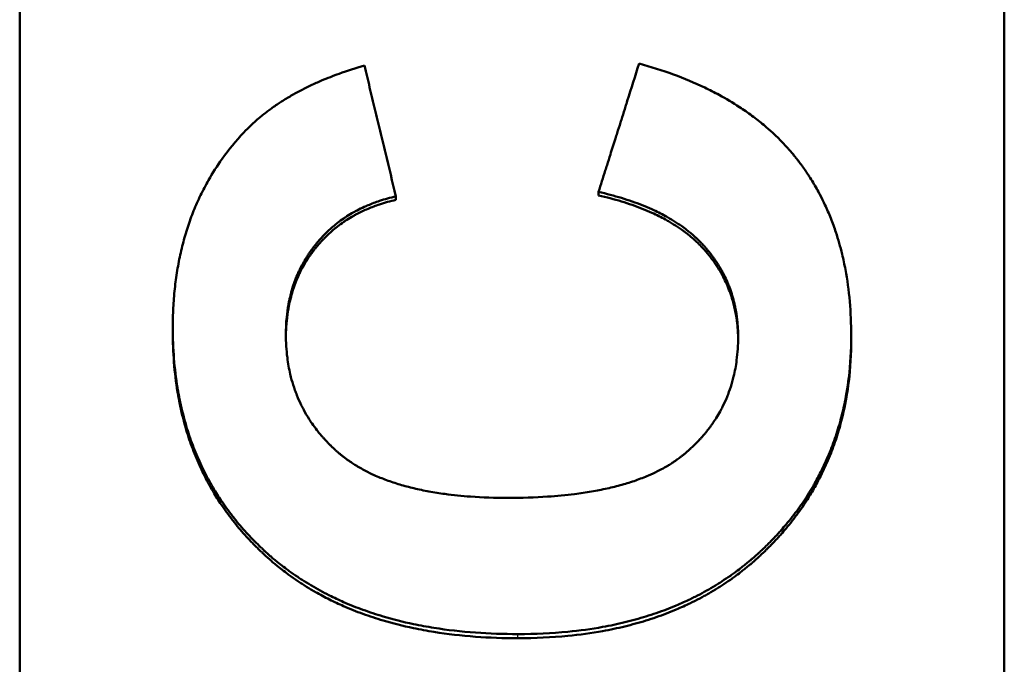
# Model space of a CAD drawing. Units: millimetres. Extents: x -30 to 1218, y -30 to 870.
# Drawn here: x 557 to 572, y 248 to 258 of the extents above; entities that cross this region are included whole.
import ezdxf

# ---------------------------------------------------------------- set-up
doc = ezdxf.new("R2010")
doc.units = ezdxf.units.MM
doc.layers.add('AM_0', color=7, linetype='Continuous', lineweight=50)
doc.layers.add('AM_4', color=3, linetype='Continuous', lineweight=25)

msp = doc.modelspace()

# ---------------------------------------------------------------- linework, layer by layer
at = {"layer": 'AM_0'}
for p, q in [((556.662, 234.797), (556.662, 348.739)), ((571.662, 348.739), (571.662, 234.797)), ((562.393, 255.27), (562.393, 255.323)), ((565.48, 255.339), (565.48, 255.392)), ((558.994, 253.267), (558.994, 253.323)), ((569.329, 253.145), (569.329, 253.201))]:
    msp.add_line(p, q, dxfattribs=at)
for points, knots in [([(560.076, 256.297), (560.112, 256.335), (560.149, 256.371), (560.187, 256.408), (560.225, 256.444), (560.264, 256.479), (560.305, 256.513), (560.326, 256.531), (560.346, 256.548), (560.367, 256.565), (560.409, 256.598), (560.453, 256.631), (560.497, 256.663), (560.519, 256.68), (560.542, 256.695), (560.565, 256.711), (560.611, 256.743), (560.658, 256.773), (560.706, 256.803), (560.731, 256.818), (560.755, 256.833), (560.78, 256.847), (560.83, 256.876), (560.881, 256.905), (560.933, 256.932), (560.959, 256.946), (560.986, 256.96), (561.013, 256.973), (561.066, 257), (561.121, 257.026), (561.177, 257.051), (561.205, 257.064), (561.234, 257.076), (561.262, 257.088), (561.349, 257.125), (561.438, 257.16), (561.53, 257.193), (561.652, 257.237), (561.78, 257.278), (561.913, 257.316)], [0, 0, 0, 0, 0.083333, 0.083333, 0.083333, 0.166667, 0.166667, 0.166667, 0.208333, 0.208333, 0.208333, 0.291667, 0.291667, 0.291667, 0.333333, 0.333333, 0.333333, 0.416667, 0.416667, 0.416667, 0.458333, 0.458333, 0.458333, 0.541667, 0.541667, 0.541667, 0.583333, 0.583333, 0.583333, 0.666667, 0.666667, 0.666667, 0.708333, 0.708333, 0.708333, 0.833333, 0.833333, 0.833333, 1, 1, 1, 1]), ([(561.913, 257.316), (561.94, 257.206), (561.967, 257.095), (561.993, 256.984), (562, 256.956), (562.007, 256.929), (562.013, 256.901), (562.027, 256.846), (562.04, 256.79), (562.053, 256.735), (562.06, 256.707), (562.067, 256.68), (562.073, 256.652), (562.087, 256.597), (562.1, 256.541), (562.113, 256.486), (562.12, 256.458), (562.127, 256.431), (562.133, 256.403), (562.147, 256.348), (562.16, 256.292), (562.173, 256.237), (562.18, 256.209), (562.187, 256.181), (562.193, 256.154), (562.207, 256.098), (562.22, 256.043), (562.233, 255.988), (562.287, 255.766), (562.34, 255.545), (562.393, 255.323)], [0, 0, 0, 0, 0.0342312, 0.0342312, 0.0342312, 0.042789, 0.042789, 0.042789, 0.0599046, 0.0599046, 0.0599046, 0.0684624, 0.0684624, 0.0684624, 0.085578, 0.085578, 0.085578, 0.0941358, 0.0941358, 0.0941358, 0.1112514, 0.1112514, 0.1112514, 0.1198092, 0.1198092, 0.1198092, 0.1369248, 0.1369248, 0.1369248, 0.2053872, 0.2053872, 0.2053872, 0.2053872]), ([(565.48, 255.392), (565.515, 255.5), (565.549, 255.609), (565.583, 255.718), (565.592, 255.745), (565.6, 255.772), (565.609, 255.799), (565.626, 255.853), (565.643, 255.908), (565.66, 255.962), (565.686, 256.043), (565.712, 256.125), (565.737, 256.206), (565.746, 256.234), (565.755, 256.261), (565.763, 256.288), (565.78, 256.342), (565.798, 256.396), (565.815, 256.451), (565.823, 256.478), (565.832, 256.505), (565.84, 256.532), (565.858, 256.586), (565.875, 256.641), (565.892, 256.695), (565.9, 256.722), (565.909, 256.749), (565.918, 256.777), (565.978, 256.967), (566.038, 257.157), (566.098, 257.347)], [0, 0, 0, 0, 0.0342305, 0.0342305, 0.0342305, 0.0427881, 0.0427881, 0.0427881, 0.0599034, 0.0599034, 0.0599034, 0.0855762, 0.0855762, 0.0855762, 0.0941339, 0.0941339, 0.0941339, 0.1112491, 0.1112491, 0.1112491, 0.1198067, 0.1198067, 0.1198067, 0.136922, 0.136922, 0.136922, 0.1454796, 0.1454796, 0.1454796, 0.2053829, 0.2053829, 0.2053829, 0.2053829]), ([(566.098, 257.347), (566.28, 257.297), (566.454, 257.241), (566.62, 257.181), (566.787, 257.12), (566.946, 257.053), (567.097, 256.981), (567.172, 256.945), (567.245, 256.908), (567.317, 256.869), (567.424, 256.811), (567.527, 256.75), (567.626, 256.685), (567.659, 256.664), (567.691, 256.642), (567.723, 256.62), (567.787, 256.576), (567.848, 256.53), (567.908, 256.483), (567.938, 256.459), (567.968, 256.436), (567.997, 256.411), (568.04, 256.375), (568.082, 256.338), (568.124, 256.3), (568.137, 256.287), (568.151, 256.275), (568.164, 256.262), (568.191, 256.236), (568.218, 256.21), (568.244, 256.184), (568.257, 256.171), (568.27, 256.158), (568.283, 256.144), (568.308, 256.118), (568.333, 256.091), (568.358, 256.063), (568.37, 256.05), (568.382, 256.036), (568.394, 256.022), (568.412, 256.001), (568.43, 255.981), (568.448, 255.959), (568.453, 255.952), (568.459, 255.945), (568.465, 255.938), (568.474, 255.928), (568.482, 255.917), (568.491, 255.906), (568.494, 255.903), (568.496, 255.899), (568.499, 255.895), (568.505, 255.888), (568.511, 255.881), (568.516, 255.874), (568.519, 255.87), (568.522, 255.867), (568.525, 255.863), (568.53, 255.856), (568.536, 255.848), (568.541, 255.841), (568.544, 255.838), (568.547, 255.834), (568.549, 255.83), (568.555, 255.823), (568.56, 255.816), (568.566, 255.808), (568.568, 255.805), (568.571, 255.801), (568.574, 255.797), (568.582, 255.786), (568.59, 255.775), (568.598, 255.764), (568.603, 255.757), (568.608, 255.749), (568.614, 255.742), (568.629, 255.719), (568.645, 255.697), (568.66, 255.674), (568.67, 255.659), (568.68, 255.643), (568.69, 255.628), (568.71, 255.597), (568.729, 255.566), (568.748, 255.535), (568.758, 255.519), (568.767, 255.504), (568.776, 255.488), (568.795, 255.456), (568.813, 255.424), (568.83, 255.392), (568.839, 255.376), (568.848, 255.36), (568.856, 255.343), (568.882, 255.294), (568.906, 255.245), (568.93, 255.194), (568.945, 255.161), (568.961, 255.127), (568.975, 255.093), (569.005, 255.024), (569.032, 254.955), (569.058, 254.883), (569.071, 254.848), (569.084, 254.812), (569.096, 254.776), (569.132, 254.667), (569.163, 254.556), (569.191, 254.442), (569.209, 254.365), (569.226, 254.288), (569.241, 254.209), (569.27, 254.052), (569.292, 253.889), (569.307, 253.721), (569.322, 253.553), (569.329, 253.38), (569.329, 253.201)], [0, 0, 0, 0, 0.166667, 0.166667, 0.166667, 0.333333, 0.333333, 0.333333, 0.416667, 0.416667, 0.416667, 0.541667, 0.541667, 0.541667, 0.583333, 0.583333, 0.583333, 0.666667, 0.666667, 0.666667, 0.708333, 0.708333, 0.708333, 0.770833, 0.770833, 0.770833, 0.791667, 0.791667, 0.791667, 0.833333, 0.833333, 0.833333, 0.854167, 0.854167, 0.854167, 0.895833, 0.895833, 0.895833, 0.916667, 0.916667, 0.916667, 0.947917, 0.947917, 0.947917, 0.958333, 0.958333, 0.958333, 0.973958, 0.973958, 0.973958, 0.979167, 0.979167, 0.979167, 0.989583, 0.989583, 0.989583, 0.994792, 0.994792, 0.994792, 1.005208, 1.005208, 1.005208, 1.010417, 1.010417, 1.010417, 1.020833, 1.020833, 1.020833, 1.026042, 1.026042, 1.026042, 1.041667, 1.041667, 1.041667, 1.052083, 1.052083, 1.052083, 1.083333, 1.083333, 1.083333, 1.104167, 1.104167, 1.104167, 1.145833, 1.145833, 1.145833, 1.166667, 1.166667, 1.166667, 1.208333, 1.208333, 1.208333, 1.229167, 1.229167, 1.229167, 1.291667, 1.291667, 1.291667, 1.333333, 1.333333, 1.333333, 1.416667, 1.416667, 1.416667, 1.458333, 1.458333, 1.458333, 1.583333, 1.583333, 1.583333, 1.666667, 1.666667, 1.666667, 1.833333, 1.833333, 1.833333, 2, 2, 2, 2]), ([(558.994, 253.323), (558.994, 253.425), (558.996, 253.524), (559.001, 253.623), (559.006, 253.721), (559.014, 253.818), (559.024, 253.913), (559.029, 253.96), (559.035, 254.007), (559.041, 254.054), (559.053, 254.148), (559.069, 254.24), (559.086, 254.33), (559.095, 254.376), (559.104, 254.42), (559.114, 254.465), (559.134, 254.554), (559.157, 254.641), (559.182, 254.727), (559.194, 254.77), (559.208, 254.812), (559.221, 254.854), (559.249, 254.938), (559.279, 255.021), (559.312, 255.102), (559.328, 255.143), (559.345, 255.183), (559.362, 255.222), (559.397, 255.302), (559.435, 255.38), (559.475, 255.456), (559.495, 255.494), (559.516, 255.532), (559.537, 255.569), (559.601, 255.682), (559.67, 255.79), (559.746, 255.895), (559.846, 256.036), (559.956, 256.169), (560.076, 256.297)], [0, 0, 0, 0, 0.083333, 0.083333, 0.083333, 0.166667, 0.166667, 0.166667, 0.208333, 0.208333, 0.208333, 0.291667, 0.291667, 0.291667, 0.333333, 0.333333, 0.333333, 0.416667, 0.416667, 0.416667, 0.458333, 0.458333, 0.458333, 0.541667, 0.541667, 0.541667, 0.583333, 0.583333, 0.583333, 0.666667, 0.666667, 0.666667, 0.708333, 0.708333, 0.708333, 0.833333, 0.833333, 0.833333, 1, 1, 1, 1]), ([(562.393, 255.323), (562.307, 255.304), (562.224, 255.281), (562.143, 255.254), (562.083, 255.234), (562.025, 255.212), (561.968, 255.188), (561.949, 255.18), (561.93, 255.172), (561.911, 255.164), (561.874, 255.147), (561.838, 255.129), (561.802, 255.11), (561.785, 255.101), (561.767, 255.091), (561.75, 255.082), (561.715, 255.062), (561.681, 255.041), (561.647, 255.02), (561.631, 255.009), (561.614, 254.998), (561.598, 254.987), (561.565, 254.965), (561.533, 254.942), (561.502, 254.918), (561.487, 254.906), (561.472, 254.893), (561.456, 254.881), (561.434, 254.862), (561.411, 254.843), (561.39, 254.823), (561.382, 254.817), (561.375, 254.81), (561.368, 254.803), (561.353, 254.79), (561.339, 254.776), (561.325, 254.762), (561.318, 254.756), (561.311, 254.749), (561.304, 254.742), (561.294, 254.731), (561.284, 254.72), (561.274, 254.71), (561.27, 254.706), (561.267, 254.702), (561.263, 254.699), (561.257, 254.691), (561.25, 254.684), (561.243, 254.677), (561.24, 254.673), (561.237, 254.669), (561.234, 254.666), (561.227, 254.658), (561.22, 254.651), (561.214, 254.643), (561.211, 254.639), (561.207, 254.636), (561.204, 254.632), (561.199, 254.626), (561.195, 254.62), (561.19, 254.615), (561.185, 254.609), (561.18, 254.603), (561.176, 254.597), (561.174, 254.595), (561.172, 254.593), (561.171, 254.592), (561.168, 254.588), (561.165, 254.584), (561.162, 254.58), (561.16, 254.578), (561.158, 254.576), (561.157, 254.574), (561.154, 254.57), (561.151, 254.566), (561.148, 254.562), (561.146, 254.56), (561.145, 254.558), (561.143, 254.556), (561.139, 254.55), (561.134, 254.544), (561.13, 254.538), (561.127, 254.534), (561.124, 254.53), (561.121, 254.526), (561.115, 254.518), (561.109, 254.51), (561.103, 254.502), (561.1, 254.498), (561.097, 254.494), (561.094, 254.49), (561.089, 254.482), (561.083, 254.474), (561.077, 254.466), (561.075, 254.462), (561.072, 254.458), (561.069, 254.454), (561.061, 254.441), (561.053, 254.429), (561.045, 254.416), (561.039, 254.408), (561.034, 254.4), (561.029, 254.391), (561.018, 254.375), (561.008, 254.358), (560.998, 254.341), (560.993, 254.332), (560.989, 254.324), (560.984, 254.315), (560.969, 254.29), (560.955, 254.264), (560.942, 254.237), (560.933, 254.22), (560.925, 254.202), (560.916, 254.184), (560.9, 254.149), (560.884, 254.112), (560.87, 254.076), (560.862, 254.057), (560.855, 254.039), (560.848, 254.02), (560.835, 253.983), (560.822, 253.945), (560.811, 253.907), (560.805, 253.888), (560.8, 253.868), (560.795, 253.849), (560.784, 253.81), (560.775, 253.77), (560.766, 253.73), (560.762, 253.71), (560.758, 253.69), (560.755, 253.67), (560.744, 253.609), (560.735, 253.547), (560.729, 253.484), (560.721, 253.4), (560.717, 253.313), (560.717, 253.224)], [0, 0, 0, 0, 0.166667, 0.166667, 0.166667, 0.291667, 0.291667, 0.291667, 0.333333, 0.333333, 0.333333, 0.416667, 0.416667, 0.416667, 0.458333, 0.458333, 0.458333, 0.541667, 0.541667, 0.541667, 0.583333, 0.583333, 0.583333, 0.666667, 0.666667, 0.666667, 0.708333, 0.708333, 0.708333, 0.770833, 0.770833, 0.770833, 0.791667, 0.791667, 0.791667, 0.833333, 0.833333, 0.833333, 0.854167, 0.854167, 0.854167, 0.885417, 0.885417, 0.885417, 0.895833, 0.895833, 0.895833, 0.916667, 0.916667, 0.916667, 0.927083, 0.927083, 0.927083, 0.947917, 0.947917, 0.947917, 0.958333, 0.958333, 0.958333, 0.973958, 0.973958, 0.973958, 0.989583, 0.989583, 0.989583, 0.994792, 0.994792, 0.994792, 1.005208, 1.005208, 1.005208, 1.010417, 1.010417, 1.010417, 1.020833, 1.020833, 1.020833, 1.026042, 1.026042, 1.026042, 1.041667, 1.041667, 1.041667, 1.052083, 1.052083, 1.052083, 1.072917, 1.072917, 1.072917, 1.083333, 1.083333, 1.083333, 1.104167, 1.104167, 1.104167, 1.114583, 1.114583, 1.114583, 1.145833, 1.145833, 1.145833, 1.166667, 1.166667, 1.166667, 1.208333, 1.208333, 1.208333, 1.229167, 1.229167, 1.229167, 1.291667, 1.291667, 1.291667, 1.333333, 1.333333, 1.333333, 1.416667, 1.416667, 1.416667, 1.458333, 1.458333, 1.458333, 1.541667, 1.541667, 1.541667, 1.583333, 1.583333, 1.583333, 1.666667, 1.666667, 1.666667, 1.708333, 1.708333, 1.708333, 1.833333, 1.833333, 1.833333, 2, 2, 2, 2]), ([(567.607, 253.179), (567.607, 253.268), (567.602, 253.356), (567.592, 253.441), (567.585, 253.505), (567.576, 253.568), (567.563, 253.629), (567.559, 253.65), (567.554, 253.67), (567.55, 253.691), (567.54, 253.731), (567.529, 253.771), (567.517, 253.811), (567.512, 253.831), (567.505, 253.85), (567.499, 253.87), (567.486, 253.909), (567.471, 253.947), (567.456, 253.985), (567.448, 254.004), (567.44, 254.023), (567.432, 254.042), (567.415, 254.079), (567.397, 254.116), (567.378, 254.152), (567.369, 254.17), (567.359, 254.188), (567.349, 254.206), (567.333, 254.233), (567.318, 254.26), (567.301, 254.286), (567.296, 254.295), (567.29, 254.303), (567.284, 254.312), (567.273, 254.329), (567.261, 254.347), (567.249, 254.364), (567.244, 254.372), (567.238, 254.381), (567.231, 254.389), (567.222, 254.402), (567.213, 254.415), (567.203, 254.427), (567.2, 254.432), (567.197, 254.436), (567.194, 254.44), (567.187, 254.448), (567.181, 254.457), (567.174, 254.465), (567.171, 254.469), (567.168, 254.473), (567.165, 254.477), (567.16, 254.484), (567.155, 254.49), (567.15, 254.496), (567.145, 254.502), (567.139, 254.508), (567.134, 254.514), (567.133, 254.516), (567.131, 254.518), (567.129, 254.52), (567.126, 254.524), (567.122, 254.529), (567.119, 254.533), (567.117, 254.535), (567.115, 254.537), (567.114, 254.539), (567.11, 254.543), (567.106, 254.547), (567.103, 254.551), (567.101, 254.553), (567.099, 254.555), (567.098, 254.557), (567.094, 254.561), (567.091, 254.565), (567.087, 254.569), (567.085, 254.571), (567.083, 254.573), (567.082, 254.575), (567.078, 254.579), (567.074, 254.583), (567.071, 254.587), (567.069, 254.589), (567.067, 254.591), (567.065, 254.593), (567.061, 254.597), (567.058, 254.601), (567.054, 254.605), (567.052, 254.607), (567.05, 254.608), (567.048, 254.61), (567.045, 254.614), (567.041, 254.618), (567.037, 254.622), (567.035, 254.624), (567.033, 254.626), (567.031, 254.628), (567.026, 254.634), (567.02, 254.64), (567.014, 254.645), (567.01, 254.649), (567.006, 254.653), (567.002, 254.657), (566.995, 254.665), (566.987, 254.672), (566.979, 254.68), (566.975, 254.683), (566.971, 254.687), (566.967, 254.691), (566.955, 254.702), (566.942, 254.713), (566.93, 254.724), (566.922, 254.732), (566.913, 254.739), (566.905, 254.746), (566.888, 254.761), (566.87, 254.775), (566.853, 254.789), (566.844, 254.797), (566.835, 254.804), (566.826, 254.811), (566.799, 254.832), (566.771, 254.852), (566.743, 254.872), (566.724, 254.886), (566.704, 254.899), (566.685, 254.912), (566.645, 254.938), (566.604, 254.963), (566.562, 254.988), (566.541, 255), (566.52, 255.012), (566.498, 255.024), (566.433, 255.06), (566.365, 255.094), (566.294, 255.126), (566.246, 255.147), (566.197, 255.168), (566.147, 255.188), (566.047, 255.228), (565.941, 255.265), (565.83, 255.299), (565.719, 255.333), (565.602, 255.364), (565.48, 255.392)], [0, 0, 0, 0, 0.166667, 0.166667, 0.166667, 0.291667, 0.291667, 0.291667, 0.333333, 0.333333, 0.333333, 0.416667, 0.416667, 0.416667, 0.458333, 0.458333, 0.458333, 0.541667, 0.541667, 0.541667, 0.583333, 0.583333, 0.583333, 0.666667, 0.666667, 0.666667, 0.708333, 0.708333, 0.708333, 0.770833, 0.770833, 0.770833, 0.791667, 0.791667, 0.791667, 0.833333, 0.833333, 0.833333, 0.854167, 0.854167, 0.854167, 0.885417, 0.885417, 0.885417, 0.895833, 0.895833, 0.895833, 0.916667, 0.916667, 0.916667, 0.927083, 0.927083, 0.927083, 0.942708, 0.942708, 0.942708, 0.958333, 0.958333, 0.958333, 0.963542, 0.963542, 0.963542, 0.973958, 0.973958, 0.973958, 0.979167, 0.979167, 0.979167, 0.989583, 0.989583, 0.989583, 0.994792, 0.994792, 0.994792, 1.005208, 1.005208, 1.005208, 1.010417, 1.010417, 1.010417, 1.020833, 1.020833, 1.020833, 1.026042, 1.026042, 1.026042, 1.036458, 1.036458, 1.036458, 1.041667, 1.041667, 1.041667, 1.052083, 1.052083, 1.052083, 1.057292, 1.057292, 1.057292, 1.072917, 1.072917, 1.072917, 1.083333, 1.083333, 1.083333, 1.104167, 1.104167, 1.104167, 1.114583, 1.114583, 1.114583, 1.145833, 1.145833, 1.145833, 1.166667, 1.166667, 1.166667, 1.208333, 1.208333, 1.208333, 1.229167, 1.229167, 1.229167, 1.291667, 1.291667, 1.291667, 1.333333, 1.333333, 1.333333, 1.416667, 1.416667, 1.416667, 1.458333, 1.458333, 1.458333, 1.583333, 1.583333, 1.583333, 1.666667, 1.666667, 1.666667, 1.833333, 1.833333, 1.833333, 2, 2, 2, 2]), ([(567.607, 253.149), (567.606, 253.23), (567.601, 253.308), (567.592, 253.385), (567.585, 253.449), (567.576, 253.512), (567.563, 253.574), (567.551, 253.636), (567.535, 253.696), (567.517, 253.756), (567.512, 253.775), (567.505, 253.795), (567.499, 253.814), (567.486, 253.854), (567.471, 253.892), (567.456, 253.93), (567.448, 253.949), (567.44, 253.968), (567.432, 253.987), (567.415, 254.024), (567.397, 254.061), (567.378, 254.097), (567.369, 254.116), (567.359, 254.134), (567.349, 254.152), (567.333, 254.178), (567.318, 254.205), (567.301, 254.231), (567.296, 254.24), (567.29, 254.249), (567.284, 254.258), (567.267, 254.284), (567.25, 254.309), (567.231, 254.335), (567.222, 254.348), (567.213, 254.36), (567.203, 254.373), (567.194, 254.386), (567.184, 254.398), (567.174, 254.411), (567.171, 254.415), (567.168, 254.419), (567.165, 254.423), (567.155, 254.435), (567.145, 254.448), (567.134, 254.46), (567.133, 254.462), (567.131, 254.464), (567.129, 254.466), (567.121, 254.476), (567.112, 254.486), (567.103, 254.497), (567.101, 254.499), (567.099, 254.501), (567.098, 254.503), (567.092, 254.509), (567.087, 254.515), (567.082, 254.521), (567.078, 254.525), (567.074, 254.529), (567.071, 254.533), (567.069, 254.535), (567.067, 254.537), (567.065, 254.539), (567.061, 254.543), (567.058, 254.546), (567.054, 254.55), (567.052, 254.552), (567.05, 254.554), (567.048, 254.556), (567.045, 254.56), (567.041, 254.564), (567.037, 254.568), (567.035, 254.57), (567.033, 254.572), (567.031, 254.574), (567.026, 254.58), (567.02, 254.586), (567.014, 254.591), (567.01, 254.595), (567.006, 254.599), (567.002, 254.603), (566.995, 254.611), (566.987, 254.618), (566.979, 254.626), (566.975, 254.629), (566.971, 254.633), (566.967, 254.637), (566.955, 254.648), (566.942, 254.659), (566.93, 254.671), (566.922, 254.678), (566.913, 254.685), (566.905, 254.693), (566.888, 254.707), (566.87, 254.721), (566.853, 254.736), (566.844, 254.743), (566.835, 254.75), (566.826, 254.757), (566.799, 254.778), (566.771, 254.798), (566.743, 254.818), (566.724, 254.832), (566.704, 254.845), (566.685, 254.858), (566.645, 254.884), (566.604, 254.91), (566.562, 254.934), (566.541, 254.946), (566.52, 254.959), (566.498, 254.971), (566.433, 255.006), (566.365, 255.04), (566.294, 255.073), (566.246, 255.094), (566.197, 255.115), (566.147, 255.135), (566.047, 255.175), (565.941, 255.212), (565.83, 255.246), (565.719, 255.28), (565.602, 255.311), (565.48, 255.339)], [0.016794, 0.016794, 0.016794, 0.016794, 0.166667, 0.166667, 0.166667, 0.291667, 0.291667, 0.291667, 0.416667, 0.416667, 0.416667, 0.458333, 0.458333, 0.458333, 0.541667, 0.541667, 0.541667, 0.583333, 0.583333, 0.583333, 0.666667, 0.666667, 0.666667, 0.708333, 0.708333, 0.708333, 0.770833, 0.770833, 0.770833, 0.791667, 0.791667, 0.791667, 0.854167, 0.854167, 0.854167, 0.885417, 0.885417, 0.885417, 0.916667, 0.916667, 0.916667, 0.927083, 0.927083, 0.927083, 0.958333, 0.958333, 0.958333, 0.963542, 0.963542, 0.963542, 0.989583, 0.989583, 0.989583, 0.994792, 0.994792, 0.994792, 1.010417, 1.010417, 1.010417, 1.020833, 1.020833, 1.020833, 1.026042, 1.026042, 1.026042, 1.036458, 1.036458, 1.036458, 1.041667, 1.041667, 1.041667, 1.052083, 1.052083, 1.052083, 1.057292, 1.057292, 1.057292, 1.072917, 1.072917, 1.072917, 1.083333, 1.083333, 1.083333, 1.104167, 1.104167, 1.104167, 1.114583, 1.114583, 1.114583, 1.145833, 1.145833, 1.145833, 1.166667, 1.166667, 1.166667, 1.208333, 1.208333, 1.208333, 1.229167, 1.229167, 1.229167, 1.291667, 1.291667, 1.291667, 1.333333, 1.333333, 1.333333, 1.416667, 1.416667, 1.416667, 1.458333, 1.458333, 1.458333, 1.583333, 1.583333, 1.583333, 1.666667, 1.666667, 1.666667, 1.833333, 1.833333, 1.833333, 2, 2, 2, 2]), ([(562.393, 255.27), (562.307, 255.251), (562.224, 255.228), (562.143, 255.201), (562.083, 255.181), (562.025, 255.159), (561.968, 255.135), (561.911, 255.111), (561.856, 255.085), (561.802, 255.057), (561.785, 255.048), (561.767, 255.038), (561.75, 255.028), (561.715, 255.009), (561.681, 254.988), (561.647, 254.967), (561.631, 254.956), (561.614, 254.945), (561.598, 254.934), (561.565, 254.911), (561.533, 254.888), (561.502, 254.864), (561.487, 254.852), (561.472, 254.84), (561.456, 254.827), (561.434, 254.808), (561.411, 254.789), (561.39, 254.769), (561.382, 254.763), (561.375, 254.756), (561.368, 254.75), (561.346, 254.729), (561.325, 254.709), (561.304, 254.688), (561.294, 254.677), (561.284, 254.666), (561.274, 254.656), (561.263, 254.645), (561.253, 254.634), (561.243, 254.623), (561.24, 254.619), (561.237, 254.615), (561.234, 254.612), (561.224, 254.6), (561.214, 254.589), (561.204, 254.578), (561.199, 254.572), (561.195, 254.566), (561.19, 254.561), (561.185, 254.555), (561.18, 254.549), (561.176, 254.543), (561.171, 254.537), (561.166, 254.532), (561.162, 254.526), (561.157, 254.52), (561.152, 254.514), (561.148, 254.508), (561.142, 254.5), (561.136, 254.492), (561.13, 254.484), (561.127, 254.48), (561.124, 254.476), (561.121, 254.472), (561.115, 254.464), (561.109, 254.456), (561.103, 254.448), (561.1, 254.444), (561.097, 254.44), (561.094, 254.436), (561.089, 254.428), (561.083, 254.42), (561.077, 254.412), (561.075, 254.407), (561.072, 254.403), (561.069, 254.399), (561.061, 254.387), (561.053, 254.375), (561.045, 254.362), (561.039, 254.354), (561.034, 254.345), (561.029, 254.337), (561.018, 254.32), (561.008, 254.303), (560.998, 254.286), (560.993, 254.278), (560.989, 254.269), (560.984, 254.261), (560.969, 254.235), (560.955, 254.209), (560.942, 254.183), (560.933, 254.165), (560.925, 254.147), (560.916, 254.129), (560.9, 254.094), (560.884, 254.058), (560.87, 254.021), (560.862, 254.002), (560.855, 253.984), (560.848, 253.965), (560.835, 253.928), (560.822, 253.89), (560.811, 253.852), (560.805, 253.832), (560.8, 253.813), (560.795, 253.794), (560.784, 253.755), (560.775, 253.715), (560.766, 253.675), (560.762, 253.655), (560.758, 253.635), (560.755, 253.615), (560.744, 253.554), (560.735, 253.491), (560.729, 253.428), (560.722, 253.352), (560.717, 253.275), (560.717, 253.196)], [0, 0, 0, 0, 0.166667, 0.166667, 0.166667, 0.291667, 0.291667, 0.291667, 0.416667, 0.416667, 0.416667, 0.458333, 0.458333, 0.458333, 0.541667, 0.541667, 0.541667, 0.583333, 0.583333, 0.583333, 0.666667, 0.666667, 0.666667, 0.708333, 0.708333, 0.708333, 0.770833, 0.770833, 0.770833, 0.791667, 0.791667, 0.791667, 0.854167, 0.854167, 0.854167, 0.885417, 0.885417, 0.885417, 0.916667, 0.916667, 0.916667, 0.927083, 0.927083, 0.927083, 0.958333, 0.958333, 0.958333, 0.973958, 0.973958, 0.973958, 0.989583, 0.989583, 0.989583, 1.005208, 1.005208, 1.005208, 1.020833, 1.020833, 1.020833, 1.041667, 1.041667, 1.041667, 1.052083, 1.052083, 1.052083, 1.072917, 1.072917, 1.072917, 1.083333, 1.083333, 1.083333, 1.104167, 1.104167, 1.104167, 1.114583, 1.114583, 1.114583, 1.145833, 1.145833, 1.145833, 1.166667, 1.166667, 1.166667, 1.208333, 1.208333, 1.208333, 1.229167, 1.229167, 1.229167, 1.291667, 1.291667, 1.291667, 1.333333, 1.333333, 1.333333, 1.416667, 1.416667, 1.416667, 1.458333, 1.458333, 1.458333, 1.541667, 1.541667, 1.541667, 1.583333, 1.583333, 1.583333, 1.666667, 1.666667, 1.666667, 1.708333, 1.708333, 1.708333, 1.833333, 1.833333, 1.833333, 1.982782, 1.982782, 1.982782, 1.982782]), ([(564.253, 248.654), (564.031, 248.654), (563.815, 248.661), (563.606, 248.677), (563.388, 248.692), (563.177, 248.717), (562.973, 248.749), (562.866, 248.766), (562.762, 248.786), (562.659, 248.807), (562.501, 248.84), (562.347, 248.879), (562.198, 248.923), (562.146, 248.939), (562.094, 248.955), (562.043, 248.972), (561.94, 249.006), (561.839, 249.042), (561.741, 249.081), (561.692, 249.101), (561.644, 249.121), (561.596, 249.142), (561.523, 249.174), (561.452, 249.208), (561.381, 249.243), (561.357, 249.255), (561.333, 249.267), (561.309, 249.28), (561.262, 249.305), (561.215, 249.33), (561.168, 249.357), (561.145, 249.37), (561.122, 249.383), (561.099, 249.397), (561.053, 249.424), (561.008, 249.452), (560.964, 249.48), (560.941, 249.495), (560.919, 249.509), (560.897, 249.524), (560.854, 249.553), (560.81, 249.583), (560.768, 249.614), (560.747, 249.63), (560.725, 249.645), (560.705, 249.661), (560.673, 249.685), (560.642, 249.709), (560.611, 249.733), (560.601, 249.742), (560.591, 249.75), (560.581, 249.758), (560.56, 249.775), (560.54, 249.791), (560.52, 249.808), (560.51, 249.817), (560.5, 249.825), (560.491, 249.834), (560.476, 249.847), (560.461, 249.86), (560.446, 249.873), (560.441, 249.877), (560.436, 249.881), (560.432, 249.886), (560.422, 249.894), (560.412, 249.903), (560.403, 249.912), (560.398, 249.917), (560.393, 249.921), (560.388, 249.925), (560.378, 249.934), (560.369, 249.943), (560.359, 249.952), (560.355, 249.957), (560.35, 249.961), (560.345, 249.966), (560.336, 249.975), (560.326, 249.984), (560.317, 249.993), (560.312, 249.997), (560.307, 250.002), (560.303, 250.006), (560.289, 250.02), (560.275, 250.034), (560.261, 250.047), (560.252, 250.056), (560.243, 250.066), (560.234, 250.075), (560.216, 250.093), (560.198, 250.112), (560.18, 250.13), (560.171, 250.14), (560.162, 250.149), (560.153, 250.159), (560.127, 250.187), (560.101, 250.215), (560.076, 250.244), (560.059, 250.263), (560.042, 250.282), (560.025, 250.302), (559.992, 250.34), (559.96, 250.38), (559.928, 250.419), (559.913, 250.439), (559.897, 250.459), (559.882, 250.479), (559.851, 250.52), (559.821, 250.56), (559.792, 250.601), (559.777, 250.622), (559.763, 250.642), (559.749, 250.663), (559.706, 250.726), (559.665, 250.789), (559.626, 250.854), (559.601, 250.897), (559.575, 250.94), (559.551, 250.984), (559.502, 251.072), (559.457, 251.162), (559.415, 251.253), (559.393, 251.299), (559.373, 251.345), (559.353, 251.392), (559.314, 251.486), (559.278, 251.581), (559.246, 251.678), (559.229, 251.727), (559.214, 251.776), (559.199, 251.826), (559.164, 251.944), (559.133, 252.064), (559.107, 252.187), (559.092, 252.258), (559.079, 252.331), (559.066, 252.404), (559.042, 252.55), (559.024, 252.699), (559.012, 252.853), (559, 253.006), (558.994, 253.163), (558.994, 253.323)], [0, 0, 0, 0, 0.133333, 0.133333, 0.133333, 0.272766, 0.272766, 0.272766, 0.345532, 0.345532, 0.345532, 0.457951, 0.457951, 0.457951, 0.497603, 0.497603, 0.497603, 0.576909, 0.576909, 0.576909, 0.616562, 0.616562, 0.616562, 0.677048, 0.677048, 0.677048, 0.697881, 0.697881, 0.697881, 0.739548, 0.739548, 0.739548, 0.760381, 0.760381, 0.760381, 0.802048, 0.802048, 0.802048, 0.822881, 0.822881, 0.822881, 0.864548, 0.864548, 0.864548, 0.885381, 0.885381, 0.885381, 0.916631, 0.916631, 0.916631, 0.927048, 0.927048, 0.927048, 0.947881, 0.947881, 0.947881, 0.958298, 0.958298, 0.958298, 0.973923, 0.973923, 0.973923, 0.979131, 0.979131, 0.979131, 0.989548, 0.989548, 0.989548, 0.994756, 0.994756, 0.994756, 1.005173, 1.005173, 1.005173, 1.010381, 1.010381, 1.010381, 1.020798, 1.020798, 1.020798, 1.026006, 1.026006, 1.026006, 1.041631, 1.041631, 1.041631, 1.052048, 1.052048, 1.052048, 1.072881, 1.072881, 1.072881, 1.083298, 1.083298, 1.083298, 1.114548, 1.114548, 1.114548, 1.135381, 1.135381, 1.135381, 1.177048, 1.177048, 1.177048, 1.197881, 1.197881, 1.197881, 1.239548, 1.239548, 1.239548, 1.260381, 1.260381, 1.260381, 1.322881, 1.322881, 1.322881, 1.364548, 1.364548, 1.364548, 1.447881, 1.447881, 1.447881, 1.489548, 1.489548, 1.489548, 1.572881, 1.572881, 1.572881, 1.614548, 1.614548, 1.614548, 1.713512, 1.713512, 1.713512, 1.77081, 1.77081, 1.77081, 1.885405, 1.885405, 1.885405, 2, 2, 2, 2]), ([(564.253, 248.591), (564.031, 248.591), (563.815, 248.599), (563.606, 248.614), (563.388, 248.63), (563.177, 248.654), (562.973, 248.687), (562.866, 248.704), (562.762, 248.723), (562.659, 248.745), (562.501, 248.778), (562.347, 248.817), (562.198, 248.861), (562.146, 248.876), (562.094, 248.893), (562.043, 248.91), (561.94, 248.943), (561.839, 248.98), (561.741, 249.019), (561.692, 249.039), (561.644, 249.059), (561.596, 249.08), (561.523, 249.112), (561.452, 249.146), (561.381, 249.181), (561.309, 249.217), (561.238, 249.255), (561.168, 249.295), (561.145, 249.308), (561.122, 249.321), (561.099, 249.335), (561.053, 249.362), (561.008, 249.39), (560.964, 249.419), (560.941, 249.433), (560.919, 249.448), (560.897, 249.462), (560.854, 249.492), (560.81, 249.522), (560.768, 249.553), (560.747, 249.568), (560.725, 249.584), (560.705, 249.6), (560.673, 249.624), (560.642, 249.648), (560.611, 249.672), (560.601, 249.68), (560.591, 249.689), (560.581, 249.697), (560.56, 249.714), (560.54, 249.73), (560.52, 249.747), (560.51, 249.756), (560.5, 249.764), (560.491, 249.773), (560.471, 249.79), (560.451, 249.807), (560.432, 249.825), (560.422, 249.834), (560.412, 249.842), (560.403, 249.851), (560.388, 249.864), (560.374, 249.878), (560.359, 249.891), (560.355, 249.896), (560.35, 249.9), (560.345, 249.905), (560.336, 249.914), (560.326, 249.923), (560.317, 249.932), (560.312, 249.936), (560.307, 249.941), (560.303, 249.945), (560.289, 249.959), (560.275, 249.973), (560.261, 249.986), (560.252, 249.996), (560.243, 250.005), (560.234, 250.014), (560.216, 250.033), (560.198, 250.051), (560.18, 250.07), (560.171, 250.079), (560.162, 250.089), (560.153, 250.098), (560.127, 250.126), (560.101, 250.155), (560.076, 250.183), (560.059, 250.203), (560.042, 250.222), (560.025, 250.241), (559.992, 250.28), (559.96, 250.319), (559.928, 250.359), (559.913, 250.379), (559.897, 250.399), (559.882, 250.419), (559.851, 250.459), (559.821, 250.5), (559.792, 250.541), (559.777, 250.562), (559.763, 250.583), (559.749, 250.603), (559.706, 250.666), (559.665, 250.729), (559.626, 250.794), (559.601, 250.837), (559.575, 250.881), (559.551, 250.925), (559.502, 251.013), (559.457, 251.103), (559.415, 251.194), (559.393, 251.24), (559.373, 251.287), (559.353, 251.333), (559.314, 251.427), (559.278, 251.523), (559.246, 251.62), (559.229, 251.669), (559.214, 251.718), (559.199, 251.768), (559.164, 251.886), (559.133, 252.006), (559.107, 252.13), (559.092, 252.201), (559.079, 252.273), (559.066, 252.346), (559.042, 252.493), (559.024, 252.643), (559.012, 252.796), (559, 252.949), (558.994, 253.107), (558.994, 253.267)], [0, 0, 0, 0, 0.133333, 0.133333, 0.133333, 0.272766, 0.272766, 0.272766, 0.345532, 0.345532, 0.345532, 0.457951, 0.457951, 0.457951, 0.497603, 0.497603, 0.497603, 0.576909, 0.576909, 0.576909, 0.616562, 0.616562, 0.616562, 0.677048, 0.677048, 0.677048, 0.739548, 0.739548, 0.739548, 0.760381, 0.760381, 0.760381, 0.802048, 0.802048, 0.802048, 0.822881, 0.822881, 0.822881, 0.864548, 0.864548, 0.864548, 0.885381, 0.885381, 0.885381, 0.916631, 0.916631, 0.916631, 0.927048, 0.927048, 0.927048, 0.947881, 0.947881, 0.947881, 0.958298, 0.958298, 0.958298, 0.979131, 0.979131, 0.979131, 0.989548, 0.989548, 0.989548, 1.005173, 1.005173, 1.005173, 1.010381, 1.010381, 1.010381, 1.020798, 1.020798, 1.020798, 1.026006, 1.026006, 1.026006, 1.041631, 1.041631, 1.041631, 1.052048, 1.052048, 1.052048, 1.072881, 1.072881, 1.072881, 1.083298, 1.083298, 1.083298, 1.114548, 1.114548, 1.114548, 1.135381, 1.135381, 1.135381, 1.177048, 1.177048, 1.177048, 1.197881, 1.197881, 1.197881, 1.239548, 1.239548, 1.239548, 1.260381, 1.260381, 1.260381, 1.322881, 1.322881, 1.322881, 1.364548, 1.364548, 1.364548, 1.447881, 1.447881, 1.447881, 1.489548, 1.489548, 1.489548, 1.572881, 1.572881, 1.572881, 1.614548, 1.614548, 1.614548, 1.713512, 1.713512, 1.713512, 1.77081, 1.77081, 1.77081, 1.885405, 1.885405, 1.885405, 2, 2, 2, 2]), ([(560.717, 253.224), (560.717, 253.101), (560.724, 252.981), (560.739, 252.866), (560.75, 252.779), (560.765, 252.694), (560.784, 252.612), (560.791, 252.585), (560.798, 252.557), (560.805, 252.53), (560.82, 252.477), (560.836, 252.424), (560.855, 252.372), (560.864, 252.346), (560.874, 252.32), (560.884, 252.294), (560.904, 252.243), (560.926, 252.193), (560.95, 252.144), (560.962, 252.119), (560.975, 252.095), (560.988, 252.071), (561.013, 252.023), (561.041, 251.976), (561.071, 251.93), (561.085, 251.907), (561.1, 251.884), (561.116, 251.861), (561.14, 251.827), (561.164, 251.794), (561.19, 251.761), (561.198, 251.75), (561.207, 251.739), (561.216, 251.728), (561.233, 251.707), (561.251, 251.685), (561.27, 251.664), (561.279, 251.654), (561.288, 251.643), (561.298, 251.633), (561.312, 251.617), (561.326, 251.601), (561.341, 251.586), (561.346, 251.581), (561.351, 251.576), (561.356, 251.57), (561.366, 251.56), (561.376, 251.55), (561.386, 251.54), (561.391, 251.535), (561.396, 251.53), (561.401, 251.525), (561.409, 251.517), (561.417, 251.51), (561.424, 251.502), (561.427, 251.5), (561.43, 251.497), (561.432, 251.495), (561.437, 251.49), (561.443, 251.485), (561.448, 251.48), (561.451, 251.478), (561.453, 251.475), (561.456, 251.473), (561.461, 251.468), (561.467, 251.463), (561.472, 251.458), (561.475, 251.456), (561.477, 251.453), (561.48, 251.451), (561.486, 251.446), (561.491, 251.441), (561.497, 251.436), (561.499, 251.434), (561.502, 251.431), (561.505, 251.429), (561.51, 251.424), (561.516, 251.419), (561.521, 251.415), (561.524, 251.412), (561.527, 251.41), (561.53, 251.407), (561.535, 251.403), (561.541, 251.398), (561.547, 251.393), (561.549, 251.391), (561.552, 251.389), (561.555, 251.386), (561.561, 251.382), (561.567, 251.377), (561.572, 251.372), (561.575, 251.37), (561.578, 251.368), (561.581, 251.365), (561.587, 251.361), (561.593, 251.356), (561.599, 251.352), (561.602, 251.349), (561.605, 251.347), (561.608, 251.345), (561.616, 251.338), (561.625, 251.331), (561.634, 251.325), (561.641, 251.32), (561.647, 251.316), (561.653, 251.311), (561.665, 251.302), (561.677, 251.294), (561.69, 251.285), (561.696, 251.281), (561.702, 251.277), (561.709, 251.272), (561.728, 251.26), (561.747, 251.247), (561.766, 251.235), (561.78, 251.226), (561.793, 251.218), (561.806, 251.21), (561.833, 251.194), (561.86, 251.179), (561.888, 251.163), (561.902, 251.156), (561.916, 251.148), (561.93, 251.141), (561.973, 251.119), (562.017, 251.097), (562.062, 251.077), (562.092, 251.063), (562.123, 251.05), (562.155, 251.037), (562.217, 251.012), (562.282, 250.988), (562.349, 250.965), (562.383, 250.954), (562.417, 250.943), (562.452, 250.933), (562.522, 250.912), (562.594, 250.893), (562.668, 250.875), (562.705, 250.866), (562.742, 250.858), (562.781, 250.85), (562.857, 250.834), (562.936, 250.819), (563.017, 250.807), (563.058, 250.8), (563.099, 250.794), (563.14, 250.789), (563.266, 250.772), (563.396, 250.759), (563.531, 250.749), (563.712, 250.736), (563.902, 250.73), (564.101, 250.73)], [0, 0, 0, 0, 0.166667, 0.166667, 0.166667, 0.291667, 0.291667, 0.291667, 0.333333, 0.333333, 0.333333, 0.416667, 0.416667, 0.416667, 0.458333, 0.458333, 0.458333, 0.541667, 0.541667, 0.541667, 0.583333, 0.583333, 0.583333, 0.666667, 0.666667, 0.666667, 0.708333, 0.708333, 0.708333, 0.770833, 0.770833, 0.770833, 0.791667, 0.791667, 0.791667, 0.833333, 0.833333, 0.833333, 0.854167, 0.854167, 0.854167, 0.885417, 0.885417, 0.885417, 0.895833, 0.895833, 0.895833, 0.916667, 0.916667, 0.916667, 0.927083, 0.927083, 0.927083, 0.942708, 0.942708, 0.942708, 0.947917, 0.947917, 0.947917, 0.958333, 0.958333, 0.958333, 0.963542, 0.963542, 0.963542, 0.973958, 0.973958, 0.973958, 0.979167, 0.979167, 0.979167, 0.989583, 0.989583, 0.989583, 0.994792, 0.994792, 0.994792, 1.005208, 1.005208, 1.005208, 1.010417, 1.010417, 1.010417, 1.020833, 1.020833, 1.020833, 1.026042, 1.026042, 1.026042, 1.036458, 1.036458, 1.036458, 1.041667, 1.041667, 1.041667, 1.052083, 1.052083, 1.052083, 1.057292, 1.057292, 1.057292, 1.072917, 1.072917, 1.072917, 1.083333, 1.083333, 1.083333, 1.104167, 1.104167, 1.104167, 1.114583, 1.114583, 1.114583, 1.145833, 1.145833, 1.145833, 1.166667, 1.166667, 1.166667, 1.208333, 1.208333, 1.208333, 1.229167, 1.229167, 1.229167, 1.291667, 1.291667, 1.291667, 1.333333, 1.333333, 1.333333, 1.416667, 1.416667, 1.416667, 1.458333, 1.458333, 1.458333, 1.541667, 1.541667, 1.541667, 1.583333, 1.583333, 1.583333, 1.666667, 1.666667, 1.666667, 1.708333, 1.708333, 1.708333, 1.833333, 1.833333, 1.833333, 2, 2, 2, 2]), ([(569.329, 253.201), (569.329, 252.981), (569.317, 252.767), (569.292, 252.559), (569.273, 252.404), (569.247, 252.252), (569.214, 252.103), (569.203, 252.054), (569.191, 252.005), (569.178, 251.956), (569.153, 251.859), (569.125, 251.763), (569.093, 251.669), (569.077, 251.622), (569.061, 251.576), (569.044, 251.53), (569.009, 251.437), (568.971, 251.347), (568.93, 251.257), (568.91, 251.213), (568.888, 251.169), (568.866, 251.125), (568.833, 251.059), (568.798, 250.995), (568.762, 250.931), (568.75, 250.91), (568.737, 250.889), (568.725, 250.867), (568.699, 250.825), (568.673, 250.784), (568.647, 250.742), (568.633, 250.722), (568.62, 250.701), (568.606, 250.681), (568.578, 250.64), (568.55, 250.599), (568.521, 250.559), (568.506, 250.539), (568.492, 250.519), (568.477, 250.499), (568.447, 250.46), (568.416, 250.421), (568.385, 250.382), (568.369, 250.362), (568.353, 250.343), (568.337, 250.324), (568.312, 250.295), (568.288, 250.266), (568.263, 250.238), (568.254, 250.228), (568.246, 250.219), (568.237, 250.21), (568.221, 250.191), (568.203, 250.172), (568.186, 250.153), (568.177, 250.144), (568.169, 250.135), (568.16, 250.126), (568.147, 250.112), (568.134, 250.098), (568.12, 250.084), (568.116, 250.08), (568.111, 250.075), (568.107, 250.07), (568.098, 250.061), (568.089, 250.052), (568.08, 250.043), (568.075, 250.038), (568.071, 250.034), (568.066, 250.029), (568.057, 250.02), (568.048, 250.011), (568.039, 250.002), (568.034, 249.998), (568.03, 249.993), (568.025, 249.989), (568.016, 249.98), (568.006, 249.971), (567.997, 249.962), (567.992, 249.957), (567.988, 249.953), (567.983, 249.948), (567.974, 249.939), (567.964, 249.931), (567.955, 249.922), (567.95, 249.917), (567.945, 249.913), (567.94, 249.908), (567.931, 249.9), (567.921, 249.891), (567.912, 249.882), (567.907, 249.878), (567.902, 249.874), (567.897, 249.869), (567.888, 249.861), (567.878, 249.852), (567.868, 249.843), (567.863, 249.839), (567.859, 249.835), (567.854, 249.83), (567.844, 249.822), (567.834, 249.813), (567.824, 249.805), (567.819, 249.801), (567.815, 249.797), (567.81, 249.792), (567.795, 249.78), (567.78, 249.767), (567.765, 249.755), (567.755, 249.747), (567.745, 249.739), (567.735, 249.73), (567.715, 249.714), (567.695, 249.698), (567.675, 249.682), (567.664, 249.674), (567.654, 249.666), (567.644, 249.658), (567.613, 249.635), (567.582, 249.611), (567.551, 249.589), (567.53, 249.573), (567.509, 249.558), (567.488, 249.544), (567.445, 249.514), (567.402, 249.485), (567.359, 249.457), (567.337, 249.443), (567.315, 249.429), (567.293, 249.415), (567.249, 249.388), (567.204, 249.361), (567.159, 249.335), (567.136, 249.322), (567.113, 249.309), (567.091, 249.297), (567.045, 249.271), (566.998, 249.247), (566.951, 249.223), (566.928, 249.211), (566.904, 249.2), (566.88, 249.188), (566.809, 249.154), (566.736, 249.121), (566.662, 249.09), (566.613, 249.069), (566.563, 249.049), (566.513, 249.03), (566.412, 248.991), (566.309, 248.955), (566.203, 248.923), (566.15, 248.907), (566.097, 248.891), (566.043, 248.876), (565.935, 248.846), (565.825, 248.82), (565.713, 248.796), (565.657, 248.784), (565.6, 248.773), (565.542, 248.763), (565.37, 248.732), (565.193, 248.707), (565.011, 248.689), (564.767, 248.666), (564.515, 248.654), (564.253, 248.654)], [0, 0, 0, 0, 0.166667, 0.166667, 0.166667, 0.291667, 0.291667, 0.291667, 0.333333, 0.333333, 0.333333, 0.416667, 0.416667, 0.416667, 0.458333, 0.458333, 0.458333, 0.541667, 0.541667, 0.541667, 0.583333, 0.583333, 0.583333, 0.645833, 0.645833, 0.645833, 0.666667, 0.666667, 0.666667, 0.708333, 0.708333, 0.708333, 0.729167, 0.729167, 0.729167, 0.770833, 0.770833, 0.770833, 0.791667, 0.791667, 0.791667, 0.833333, 0.833333, 0.833333, 0.854167, 0.854167, 0.854167, 0.885417, 0.885417, 0.885417, 0.895833, 0.895833, 0.895833, 0.916667, 0.916667, 0.916667, 0.927083, 0.927083, 0.927083, 0.942708, 0.942708, 0.942708, 0.947917, 0.947917, 0.947917, 0.958333, 0.958333, 0.958333, 0.963542, 0.963542, 0.963542, 0.973958, 0.973958, 0.973958, 0.979167, 0.979167, 0.979167, 0.989583, 0.989583, 0.989583, 0.994792, 0.994792, 0.994792, 1.005208, 1.005208, 1.005208, 1.010417, 1.010417, 1.010417, 1.020833, 1.020833, 1.020833, 1.026042, 1.026042, 1.026042, 1.036458, 1.036458, 1.036458, 1.041667, 1.041667, 1.041667, 1.052083, 1.052083, 1.052083, 1.057292, 1.057292, 1.057292, 1.072917, 1.072917, 1.072917, 1.083333, 1.083333, 1.083333, 1.104167, 1.104167, 1.104167, 1.114583, 1.114583, 1.114583, 1.145833, 1.145833, 1.145833, 1.166667, 1.166667, 1.166667, 1.208333, 1.208333, 1.208333, 1.229167, 1.229167, 1.229167, 1.270833, 1.270833, 1.270833, 1.291667, 1.291667, 1.291667, 1.333333, 1.333333, 1.333333, 1.354167, 1.354167, 1.354167, 1.416667, 1.416667, 1.416667, 1.458333, 1.458333, 1.458333, 1.541667, 1.541667, 1.541667, 1.583333, 1.583333, 1.583333, 1.666667, 1.666667, 1.666667, 1.708333, 1.708333, 1.708333, 1.833333, 1.833333, 1.833333, 2, 2, 2, 2]), ([(564.101, 250.73), (564.312, 250.73), (564.512, 250.736), (564.703, 250.749), (564.846, 250.758), (564.983, 250.771), (565.115, 250.788), (565.159, 250.793), (565.202, 250.799), (565.244, 250.805), (565.33, 250.818), (565.412, 250.832), (565.492, 250.848), (565.532, 250.856), (565.572, 250.864), (565.611, 250.873), (565.688, 250.89), (565.763, 250.909), (565.836, 250.929), (565.872, 250.94), (565.908, 250.95), (565.943, 250.961), (566.013, 250.983), (566.08, 251.007), (566.145, 251.032), (566.178, 251.045), (566.209, 251.058), (566.241, 251.071), (566.287, 251.091), (566.333, 251.112), (566.377, 251.134), (566.391, 251.141), (566.406, 251.149), (566.42, 251.156), (566.449, 251.171), (566.477, 251.187), (566.504, 251.202), (566.518, 251.21), (566.531, 251.218), (566.545, 251.226), (566.565, 251.238), (566.585, 251.251), (566.604, 251.263), (566.61, 251.268), (566.617, 251.272), (566.623, 251.276), (566.636, 251.284), (566.649, 251.293), (566.661, 251.302), (566.667, 251.306), (566.673, 251.31), (566.68, 251.315), (566.689, 251.321), (566.698, 251.328), (566.707, 251.335), (566.71, 251.337), (566.713, 251.339), (566.716, 251.341), (566.722, 251.346), (566.728, 251.35), (566.734, 251.355), (566.737, 251.357), (566.74, 251.359), (566.743, 251.362), (566.748, 251.366), (566.754, 251.371), (566.76, 251.375), (566.763, 251.378), (566.766, 251.38), (566.769, 251.382), (566.774, 251.387), (566.78, 251.392), (566.786, 251.396), (566.789, 251.399), (566.791, 251.401), (566.794, 251.403), (566.8, 251.408), (566.805, 251.413), (566.811, 251.417), (566.814, 251.42), (566.817, 251.422), (566.819, 251.425), (566.825, 251.429), (566.83, 251.434), (566.836, 251.439), (566.839, 251.441), (566.841, 251.444), (566.844, 251.446), (566.849, 251.451), (566.855, 251.456), (566.86, 251.461), (566.863, 251.463), (566.866, 251.465), (566.868, 251.468), (566.874, 251.473), (566.879, 251.477), (566.884, 251.482), (566.887, 251.485), (566.89, 251.487), (566.892, 251.49), (566.9, 251.497), (566.908, 251.504), (566.916, 251.512), (566.921, 251.517), (566.926, 251.522), (566.931, 251.527), (566.941, 251.537), (566.951, 251.547), (566.961, 251.557), (566.966, 251.562), (566.971, 251.567), (566.976, 251.572), (566.991, 251.587), (567.006, 251.602), (567.02, 251.618), (567.03, 251.628), (567.039, 251.638), (567.048, 251.649), (567.067, 251.669), (567.085, 251.69), (567.103, 251.712), (567.112, 251.722), (567.12, 251.733), (567.129, 251.744), (567.146, 251.765), (567.163, 251.787), (567.179, 251.809), (567.187, 251.82), (567.195, 251.831), (567.203, 251.842), (567.219, 251.864), (567.235, 251.887), (567.249, 251.909), (567.257, 251.921), (567.264, 251.932), (567.271, 251.944), (567.293, 251.978), (567.314, 252.013), (567.333, 252.048), (567.346, 252.072), (567.359, 252.096), (567.371, 252.12), (567.395, 252.168), (567.417, 252.217), (567.438, 252.267), (567.448, 252.292), (567.458, 252.317), (567.467, 252.343), (567.486, 252.394), (567.503, 252.446), (567.517, 252.499), (567.525, 252.525), (567.532, 252.552), (567.538, 252.579), (567.558, 252.66), (567.573, 252.742), (567.584, 252.827), (567.599, 252.941), (567.607, 253.058), (567.607, 253.179)], [0, 0, 0, 0, 0.166667, 0.166667, 0.166667, 0.291667, 0.291667, 0.291667, 0.333333, 0.333333, 0.333333, 0.416667, 0.416667, 0.416667, 0.458333, 0.458333, 0.458333, 0.541667, 0.541667, 0.541667, 0.583333, 0.583333, 0.583333, 0.666667, 0.666667, 0.666667, 0.708333, 0.708333, 0.708333, 0.770833, 0.770833, 0.770833, 0.791667, 0.791667, 0.791667, 0.833333, 0.833333, 0.833333, 0.854167, 0.854167, 0.854167, 0.885417, 0.885417, 0.885417, 0.895833, 0.895833, 0.895833, 0.916667, 0.916667, 0.916667, 0.927083, 0.927083, 0.927083, 0.942708, 0.942708, 0.942708, 0.947917, 0.947917, 0.947917, 0.958333, 0.958333, 0.958333, 0.963542, 0.963542, 0.963542, 0.973958, 0.973958, 0.973958, 0.979167, 0.979167, 0.979167, 0.989583, 0.989583, 0.989583, 0.994792, 0.994792, 0.994792, 1.005208, 1.005208, 1.005208, 1.010417, 1.010417, 1.010417, 1.020833, 1.020833, 1.020833, 1.026042, 1.026042, 1.026042, 1.036458, 1.036458, 1.036458, 1.041667, 1.041667, 1.041667, 1.052083, 1.052083, 1.052083, 1.057292, 1.057292, 1.057292, 1.072917, 1.072917, 1.072917, 1.083333, 1.083333, 1.083333, 1.104167, 1.104167, 1.104167, 1.114583, 1.114583, 1.114583, 1.145833, 1.145833, 1.145833, 1.166667, 1.166667, 1.166667, 1.208333, 1.208333, 1.208333, 1.229167, 1.229167, 1.229167, 1.270833, 1.270833, 1.270833, 1.291667, 1.291667, 1.291667, 1.333333, 1.333333, 1.333333, 1.354167, 1.354167, 1.354167, 1.416667, 1.416667, 1.416667, 1.458333, 1.458333, 1.458333, 1.541667, 1.541667, 1.541667, 1.583333, 1.583333, 1.583333, 1.666667, 1.666667, 1.666667, 1.708333, 1.708333, 1.708333, 1.833333, 1.833333, 1.833333, 2, 2, 2, 2]), ([(569.329, 253.145), (569.329, 252.924), (569.317, 252.71), (569.292, 252.502), (569.273, 252.346), (569.247, 252.194), (569.214, 252.046), (569.203, 251.996), (569.191, 251.947), (569.178, 251.898), (569.153, 251.801), (569.125, 251.705), (569.093, 251.611), (569.077, 251.564), (569.061, 251.517), (569.044, 251.471), (569.009, 251.379), (568.971, 251.288), (568.93, 251.198), (568.91, 251.154), (568.888, 251.11), (568.866, 251.066), (568.833, 251), (568.798, 250.935), (568.762, 250.871), (568.725, 250.808), (568.687, 250.745), (568.647, 250.683), (568.633, 250.662), (568.62, 250.641), (568.606, 250.621), (568.578, 250.58), (568.55, 250.539), (568.521, 250.499), (568.506, 250.479), (568.492, 250.459), (568.477, 250.439), (568.447, 250.4), (568.416, 250.36), (568.385, 250.321), (568.369, 250.302), (568.353, 250.283), (568.337, 250.263), (568.312, 250.235), (568.288, 250.206), (568.263, 250.177), (568.254, 250.168), (568.246, 250.159), (568.237, 250.149), (568.221, 250.13), (568.203, 250.112), (568.186, 250.093), (568.177, 250.084), (568.169, 250.074), (568.16, 250.065), (568.142, 250.046), (568.125, 250.028), (568.107, 250.01), (568.098, 250.001), (568.089, 249.991), (568.08, 249.982), (568.066, 249.969), (568.053, 249.955), (568.039, 249.941), (568.034, 249.937), (568.03, 249.932), (568.025, 249.928), (568.016, 249.919), (568.006, 249.91), (567.997, 249.901), (567.992, 249.896), (567.988, 249.892), (567.983, 249.888), (567.974, 249.879), (567.964, 249.87), (567.955, 249.861), (567.95, 249.856), (567.945, 249.852), (567.94, 249.848), (567.931, 249.839), (567.921, 249.83), (567.912, 249.821), (567.907, 249.817), (567.902, 249.812), (567.897, 249.808), (567.888, 249.799), (567.878, 249.791), (567.868, 249.782), (567.863, 249.778), (567.859, 249.774), (567.854, 249.769), (567.844, 249.761), (567.834, 249.752), (567.824, 249.744), (567.819, 249.74), (567.815, 249.735), (567.81, 249.731), (567.795, 249.719), (567.78, 249.706), (567.765, 249.694), (567.755, 249.686), (567.745, 249.677), (567.735, 249.669), (567.715, 249.653), (567.695, 249.637), (567.675, 249.621), (567.664, 249.613), (567.654, 249.605), (567.644, 249.597), (567.613, 249.573), (567.582, 249.55), (567.551, 249.527), (567.53, 249.512), (567.509, 249.497), (567.488, 249.482), (567.445, 249.452), (567.402, 249.423), (567.359, 249.395), (567.337, 249.381), (567.315, 249.367), (567.293, 249.353), (567.249, 249.326), (567.204, 249.299), (567.159, 249.273), (567.136, 249.26), (567.113, 249.247), (567.091, 249.235), (567.045, 249.209), (566.998, 249.185), (566.951, 249.161), (566.928, 249.149), (566.904, 249.138), (566.88, 249.126), (566.809, 249.092), (566.736, 249.059), (566.662, 249.028), (566.613, 249.007), (566.563, 248.987), (566.513, 248.967), (566.412, 248.929), (566.309, 248.893), (566.203, 248.86), (566.15, 248.844), (566.097, 248.829), (566.043, 248.814), (565.935, 248.784), (565.825, 248.757), (565.713, 248.733), (565.657, 248.722), (565.6, 248.71), (565.542, 248.7), (565.37, 248.669), (565.193, 248.644), (565.011, 248.627), (564.767, 248.603), (564.515, 248.591), (564.253, 248.591)], [0, 0, 0, 0, 0.166667, 0.166667, 0.166667, 0.291667, 0.291667, 0.291667, 0.333333, 0.333333, 0.333333, 0.416667, 0.416667, 0.416667, 0.458333, 0.458333, 0.458333, 0.541667, 0.541667, 0.541667, 0.583333, 0.583333, 0.583333, 0.645833, 0.645833, 0.645833, 0.708333, 0.708333, 0.708333, 0.729167, 0.729167, 0.729167, 0.770833, 0.770833, 0.770833, 0.791667, 0.791667, 0.791667, 0.833333, 0.833333, 0.833333, 0.854167, 0.854167, 0.854167, 0.885417, 0.885417, 0.885417, 0.895833, 0.895833, 0.895833, 0.916667, 0.916667, 0.916667, 0.927083, 0.927083, 0.927083, 0.947917, 0.947917, 0.947917, 0.958333, 0.958333, 0.958333, 0.973958, 0.973958, 0.973958, 0.979167, 0.979167, 0.979167, 0.989583, 0.989583, 0.989583, 0.994792, 0.994792, 0.994792, 1.005208, 1.005208, 1.005208, 1.010417, 1.010417, 1.010417, 1.020833, 1.020833, 1.020833, 1.026042, 1.026042, 1.026042, 1.036458, 1.036458, 1.036458, 1.041667, 1.041667, 1.041667, 1.052083, 1.052083, 1.052083, 1.057292, 1.057292, 1.057292, 1.072917, 1.072917, 1.072917, 1.083333, 1.083333, 1.083333, 1.104167, 1.104167, 1.104167, 1.114583, 1.114583, 1.114583, 1.145833, 1.145833, 1.145833, 1.166667, 1.166667, 1.166667, 1.208333, 1.208333, 1.208333, 1.229167, 1.229167, 1.229167, 1.270833, 1.270833, 1.270833, 1.291667, 1.291667, 1.291667, 1.333333, 1.333333, 1.333333, 1.354167, 1.354167, 1.354167, 1.416667, 1.416667, 1.416667, 1.458333, 1.458333, 1.458333, 1.541667, 1.541667, 1.541667, 1.583333, 1.583333, 1.583333, 1.666667, 1.666667, 1.666667, 1.708333, 1.708333, 1.708333, 1.833333, 1.833333, 1.833333, 2, 2, 2, 2])]:
    msp.add_open_spline(points, degree=3, knots=knots, dxfattribs=at)
at = {"layer": 'AM_4'}
msp.add_line((564.253, 248.591), (564.253, 248.654), dxfattribs=at)

doc.saveas('drawing.dxf')
